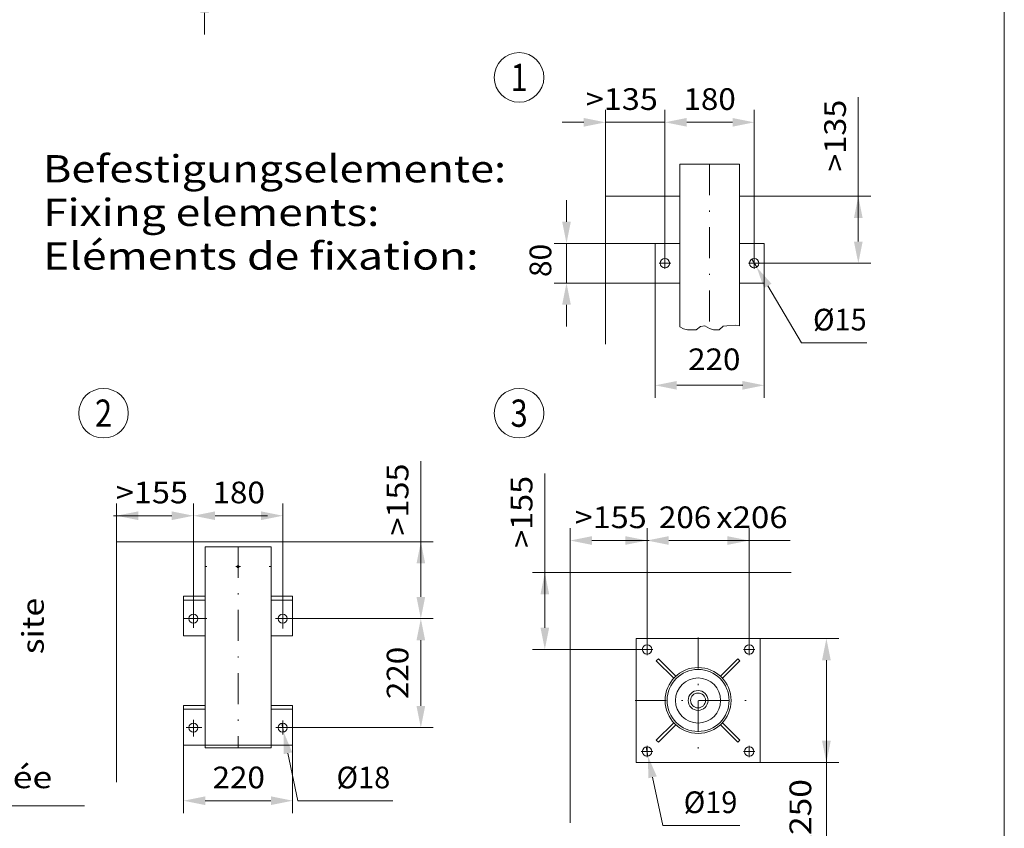
# Model space of a CAD drawing. Units: millimetres. Extents: x 0 to 210, y 0 to 297.
# Drawn here: x 131 to 210, y 98 to 163 of the extents above; entities that cross this region are included whole.
import ezdxf
from ezdxf.enums import TextEntityAlignment as Align

# ---------------------------------------------------------------- set-up
doc = ezdxf.new("R2010")
doc.units = ezdxf.units.MM
doc.header["$LTSCALE"] = 5
doc.linetypes.add('AUSGEZOGEN', pattern=[0])
doc.linetypes.add('DASHDOT', pattern=[1, 0.5, -0.25, 0, -0.25])
for name, color, linetype in [('Fertigteilkontur (RT)', 7, 'Continuous'), ('Konstruktionslinien', 7, 'Continuous'), ('Layer21', 7, 'Continuous'), ('Layer41', 7, 'Continuous'), ('Mittellinie', 7, 'Continuous'), ('Schraffur', 7, 'Continuous'), ('Volllinie breit', 7, 'Continuous'), ('Zeichnungsrahmen', 7, 'Continuous')]:
    doc.layers.add(name, color=color, linetype=linetype)
doc.styles.add('Arial', font='arial.ttf')
doc.dimstyles.new('ISO-25', dxfattribs={"dimtxt": 2.5, "dimasz": 2.5, "dimexe": 1.25, "dimexo": 0.625, "dimtad": 1, "dimtxsty": 'Standard', "dimcen": 2.5, "dimadec": 0, "dimazin": 0, "dimtfac": 1, "dimtmove": 0, "dimatfit": 3, "dimfxl": 1, "dimarcsym": 0})

# ---------------------------------------------------------------- blocks, each defined once
blk = doc.blocks.new('Planungshilfe_DE-EN-FR_nNn01')
at = {"layer": 'Zeichnungsrahmen', "color": 96, "linetype": 'AUSGEZOGEN', "lineweight": 18, "true_color": 0x008000}
blk.add_line((210, 0), (210, 297), dxfattribs=at)
at = {"layer": 'Zeichnungsrahmen', "color": 7, "linetype": 'AUSGEZOGEN', "lineweight": 18, "style": 'Arial'}
for s, width, p, p2 in [('Befestigungselemente:', 1.195559, (132.473, 150.041), (169.817, 150.041)), ('Fixing elements:', 1.213433, (132.473, 146.521), (159.601, 146.521))]:
    blk.add_text(s, height=2.2, dxfattribs=dict(at, width=width)).set_placement(p, p2, align=Align.FIT)
blk = doc.blocks.new('*D14')
at = {"layer": 'Schraffur', "linetype": 'AUSGEZOGEN', "lineweight": 18, "true_color": 0xff00ff}
for points in [[(145.505, 169.465), (145.855, 171.215), (145.155, 171.215)], [(145.505, 165.465), (145.155, 163.715), (145.855, 163.715)]]:
    blk.add_hatch(color=6, dxfattribs=at).paths.add_polyline_path(points, flags=0)
at = {"layer": 'Schraffur', "color": 6, "linetype": 'AUSGEZOGEN', "lineweight": 18, "true_color": 0xff00ff}
for p, q in [((145.505, 171.215), (145.505, 172.965)), ((145.505, 165.465), (145.505, 169.465)), ((145.505, 163.715), (145.505, 161.965))]:
    blk.add_line(p, q, dxfattribs=at)
at = {"layer": 'Schraffur', "color": 6, "linetype": 'AUSGEZOGEN', "lineweight": 18, "true_color": 0xff00ff, "style": 'Arial', "width": 0.970793}
blk.add_text('X6', height=1.75, rotation=90, dxfattribs=at).set_placement((144.505, 166.015), (144.505, 168.915), align=Align.FIT)
blk = doc.blocks.new('*D57')
at = {"layer": 'Zeichnungsrahmen', "linetype": 'AUSGEZOGEN', "lineweight": 18, "true_color": 0xff00ff}
for points in [[(195.652, 113.227), (195.302, 111.477), (196.002, 111.477)], [(195.652, 103.227), (196.002, 104.977), (195.302, 104.977)]]:
    blk.add_hatch(color=6, dxfattribs=at).paths.add_polyline_path(points, flags=0)
at = {"layer": 'Zeichnungsrahmen', "color": 6, "linetype": 'AUSGEZOGEN', "lineweight": 18, "true_color": 0xff00ff}
for p, q in [((190.304, 113.227), (196.652, 113.227)), ((195.652, 104.977), (195.652, 111.477)), ((195.652, 104.977), (195.652, 91.301)), ((190.304, 103.227), (196.652, 103.227))]:
    blk.add_line(p, q, dxfattribs=at)
at = {"layer": 'Zeichnungsrahmen', "color": 6, "linetype": 'AUSGEZOGEN', "lineweight": 18, "true_color": 0xff00ff, "style": 'Arial', "width": 1.10785}
blk.add_text('250x250', height=1.75, rotation=90, dxfattribs=at).set_placement((194.427, 91.501), (194.427, 101.881), align=Align.FIT)
blk = doc.blocks.new('*D60')
at = {"layer": 'Zeichnungsrahmen', "linetype": 'AUSGEZOGEN', "lineweight": 18, "true_color": 0xff00ff}
for points in [[(182.634, 154.888), (184.384, 154.538), (184.384, 155.238)], [(189.834, 154.888), (188.084, 155.238), (188.084, 154.538)]]:
    blk.add_hatch(color=6, dxfattribs=at).paths.add_polyline_path(points, flags=0)
at = {"layer": 'Zeichnungsrahmen', "color": 6, "linetype": 'AUSGEZOGEN', "lineweight": 18, "true_color": 0xff00ff}
for p, q in [((182.634, 143.978), (182.634, 155.888)), ((189.834, 143.978), (189.834, 155.888)), ((184.384, 154.888), (188.084, 154.888))]:
    blk.add_line(p, q, dxfattribs=at)
at = {"layer": 'Zeichnungsrahmen', "color": 6, "linetype": 'AUSGEZOGEN', "lineweight": 18, "true_color": 0xff00ff, "style": 'Arial', "width": 1.035837}
blk.add_text('180', height=1.75, dxfattribs=at).set_placement((184.124, 155.888), (188.344, 155.888), align=Align.FIT)
blk = doc.blocks.new('*D61')
at = {"layer": 'Zeichnungsrahmen', "linetype": 'AUSGEZOGEN', "lineweight": 18, "true_color": 0xff00ff}
for points in [[(177.833, 154.888), (176.083, 155.238), (176.083, 154.538)], [(182.634, 154.888), (184.384, 154.538), (184.384, 155.238)]]:
    blk.add_hatch(color=6, dxfattribs=at).paths.add_polyline_path(points, flags=0)
at = {"layer": 'Zeichnungsrahmen', "color": 6, "linetype": 'AUSGEZOGEN', "lineweight": 18, "true_color": 0xff00ff}
for p, q in [((177.833, 148.918), (177.833, 155.888)), ((182.634, 143.898), (182.634, 155.888)), ((176.083, 154.888), (174.333, 154.888)), ((176.083, 154.888), (176.047, 154.888)), ((177.833, 154.888), (182.634, 154.888)), ((184.384, 154.888), (186.134, 154.888))]:
    blk.add_line(p, q, dxfattribs=at)
at = {"layer": 'Zeichnungsrahmen', "color": 6, "linetype": 'AUSGEZOGEN', "lineweight": 18, "true_color": 0xff00ff, "style": 'Arial', "width": 1.056316}
blk.add_text('>135', height=1.75, dxfattribs=at).set_placement((176.247, 155.888), (182.057, 155.888), align=Align.FIT)
blk = doc.blocks.new('*D62')
at = {"layer": 'Zeichnungsrahmen', "linetype": 'AUSGEZOGEN', "lineweight": 18, "true_color": 0xff00ff}
for points in [[(181.834, 133.661), (183.584, 133.311), (183.584, 134.011)], [(190.634, 133.661), (188.884, 134.011), (188.884, 133.311)]]:
    blk.add_hatch(color=6, dxfattribs=at).paths.add_polyline_path(points, flags=0)
at = {"layer": 'Zeichnungsrahmen', "color": 6, "linetype": 'AUSGEZOGEN', "lineweight": 18, "true_color": 0xff00ff}
for p, q in [((181.834, 141.918), (181.834, 132.661)), ((190.634, 141.918), (190.634, 132.661)), ((183.584, 133.661), (188.884, 133.661)), ((188.884, 133.661), (188.918, 133.661))]:
    blk.add_line(p, q, dxfattribs=at)
at = {"layer": 'Zeichnungsrahmen', "color": 6, "linetype": 'AUSGEZOGEN', "lineweight": 18, "true_color": 0xff00ff, "style": 'Arial', "width": 1.035837}
blk.add_text('220', height=1.75, dxfattribs=at).set_placement((184.498, 134.886), (188.718, 134.886), align=Align.FIT)
blk = doc.blocks.new('*D63')
at = {"layer": 'Zeichnungsrahmen', "linetype": 'AUSGEZOGEN', "lineweight": 18, "true_color": 0xff00ff}
for points in [[(198.225, 148.918), (197.875, 147.168), (198.575, 147.168)], [(198.225, 143.518), (198.575, 145.268), (197.875, 145.268)]]:
    blk.add_hatch(color=6, dxfattribs=at).paths.add_polyline_path(points, flags=0)
at = {"layer": 'Zeichnungsrahmen', "color": 6, "linetype": 'AUSGEZOGEN', "lineweight": 18, "true_color": 0xff00ff}
for p, q in [((198.225, 147.168), (198.225, 156.914)), ((193.529, 148.918), (199.225, 148.918)), ((198.225, 145.268), (198.225, 147.168)), ((190.294, 143.518), (199.225, 143.518))]:
    blk.add_line(p, q, dxfattribs=at)
at = {"layer": 'Zeichnungsrahmen', "color": 6, "linetype": 'AUSGEZOGEN', "lineweight": 18, "true_color": 0xff00ff, "style": 'Arial', "width": 1.056316}
blk.add_text('>135', height=1.75, rotation=90, dxfattribs=at).set_placement((197.225, 150.904), (197.225, 156.714), align=Align.FIT)
blk = doc.blocks.new('*D64')
at = {"layer": 'Zeichnungsrahmen', "linetype": 'AUSGEZOGEN', "lineweight": 18, "true_color": 0xff00ff}
for points in [[(174.689, 145.118), (175.039, 146.868), (174.339, 146.868)], [(174.689, 141.918), (174.339, 140.168), (175.039, 140.168)]]:
    blk.add_hatch(color=6, dxfattribs=at).paths.add_polyline_path(points, flags=0)
at = {"layer": 'Zeichnungsrahmen', "color": 6, "linetype": 'AUSGEZOGEN', "lineweight": 18, "true_color": 0xff00ff}
for p, q in [((174.689, 146.868), (174.689, 148.618)), ((181.834, 145.118), (173.689, 145.118)), ((174.689, 141.918), (174.689, 145.118)), ((181.834, 141.918), (173.689, 141.918)), ((174.689, 140.168), (174.689, 138.418))]:
    blk.add_line(p, q, dxfattribs=at)
at = {"layer": 'Zeichnungsrahmen', "color": 6, "linetype": 'AUSGEZOGEN', "lineweight": 18, "true_color": 0xff00ff, "style": 'Arial', "width": 0.986745}
blk.add_text('80', height=1.75, rotation=90, dxfattribs=at).set_placement((173.464, 142.401), (173.464, 145.081), align=Align.FIT)
blk = doc.blocks.new('DimBlk_nNn064')
at = {"layer": 'Zeichnungsrahmen', "linetype": 'AUSGEZOGEN', "lineweight": 18, "true_color": 0xff00ff}
blk.add_hatch(color=6, dxfattribs=at).paths.add_polyline_path([(190.028, 143.192), (190.62, 141.508), (191.222, 141.865)], flags=0)
at = {"layer": 'Zeichnungsrahmen', "color": 6, "linetype": 'AUSGEZOGEN', "lineweight": 18, "true_color": 0xff00ff}
for p, q in [((189.64, 143.845), (190.028, 143.192)), ((190.921, 141.687), (193.65, 137.089)), ((193.65, 137.089), (198.902, 137.089))]:
    blk.add_line(p, q, dxfattribs=at)
at = {"layer": 'Zeichnungsrahmen', "color": 6, "linetype": 'AUSGEZOGEN', "lineweight": 18, "true_color": 0xff00ff, "style": 'Arial', "width": 0.93794}
blk.add_text('%%c15', height=1.75, dxfattribs=at).set_placement((194.572, 138.089), (198.902, 138.089), align=Align.FIT)
blk = doc.blocks.new('WANDT_V_nNn066')
at = {"layer": 'Konstruktionslinien', "color": 56, "linetype": 'AUSGEZOGEN', "lineweight": 18, "true_color": 0x808000}
for p, q in [((145.543, 120.632), (150.863, 120.632)), ((145.543, 120.632), (145.543, 104.392)), ((150.863, 120.632), (150.863, 104.392)), ((143.803, 116.632), (145.543, 116.632)), ((143.803, 116.632), (143.803, 113.432)), ((143.803, 116.312), (145.543, 116.312)), ((150.863, 116.632), (152.603, 116.632)), ((150.863, 116.312), (152.603, 116.312)), ((152.603, 116.632), (152.603, 113.432)), ((143.803, 113.432), (145.543, 113.432)), ((150.863, 113.432), (152.603, 113.432)), ((143.803, 107.832), (143.803, 104.632)), ((143.803, 107.832), (145.543, 107.832)), ((143.803, 107.512), (145.543, 107.512)), ((150.863, 107.832), (152.603, 107.832)), ((150.863, 107.512), (152.603, 107.512)), ((152.603, 107.832), (152.603, 104.632)), ((143.803, 104.632), (152.603, 104.632)), ((145.543, 104.392), (150.863, 104.392))]:
    blk.add_line(p, q, dxfattribs=at)
for centre, radius in [((148.203, 119.032), 0.1), ((144.603, 114.832), 0.36), ((151.803, 114.832), 0.36), ((144.603, 106.032), 0.36), ((151.803, 106.032), 0.36)]:
    blk.add_circle(centre, radius, dxfattribs=at)
at = {"layer": 'Mittellinie', "color": 56, "linetype": 'DASHDOT', "lineweight": 18, "true_color": 0x808000}
for p, q in [((148.203, 120.632), (148.203, 104.392)), ((145.543, 119.032), (145.687, 119.032)), ((148.015, 119.032), (148.402, 119.032)), ((150.719, 119.032), (150.863, 119.032)), ((144.603, 115.707), (144.603, 114.088)), ((151.803, 115.458), (151.803, 114.038)), ((143.803, 114.832), (145.687, 114.832)), ((151.221, 114.832), (152.603, 114.832)), ((144.603, 106.663), (144.603, 105.318)), ((151.803, 106.613), (151.803, 105.492)), ((144.017, 106.032), (145.283, 106.032)), ((151.247, 106.032), (152.603, 106.032))]:
    blk.add_line(p, q, dxfattribs=at)
blk = doc.blocks.new('*D68')
at = {"layer": 'Zeichnungsrahmen', "linetype": 'AUSGEZOGEN', "lineweight": 18, "true_color": 0xff00ff}
for points in [[(138.403, 123.136), (140.153, 122.786), (140.153, 123.486)], [(144.603, 123.136), (142.853, 123.486), (142.853, 122.786)]]:
    blk.add_hatch(color=6, dxfattribs=at).paths.add_polyline_path(points, flags=0)
at = {"layer": 'Zeichnungsrahmen', "color": 6, "linetype": 'AUSGEZOGEN', "lineweight": 18, "true_color": 0xff00ff}
for p, q in [((138.403, 121.032), (138.403, 124.136)), ((144.603, 115.707), (144.603, 124.136)), ((140.153, 123.136), (138.148, 123.136)), ((140.153, 123.136), (142.853, 123.136))]:
    blk.add_line(p, q, dxfattribs=at)
at = {"layer": 'Zeichnungsrahmen', "color": 6, "linetype": 'AUSGEZOGEN', "lineweight": 18, "true_color": 0xff00ff, "style": 'Arial', "width": 1.056316}
blk.add_text('>155', height=1.75, dxfattribs=at).set_placement((138.348, 124.136), (144.158, 124.136), align=Align.FIT)
blk = doc.blocks.new('*D69')
at = {"layer": 'Zeichnungsrahmen', "linetype": 'AUSGEZOGEN', "lineweight": 18, "true_color": 0xff00ff}
for points in [[(144.603, 123.136), (146.353, 122.786), (146.353, 123.486)], [(151.803, 123.136), (150.053, 123.486), (150.053, 122.786)]]:
    blk.add_hatch(color=6, dxfattribs=at).paths.add_polyline_path(points, flags=0)
at = {"layer": 'Zeichnungsrahmen', "color": 6, "linetype": 'AUSGEZOGEN', "lineweight": 18, "true_color": 0xff00ff}
for p, q in [((144.603, 115.707), (144.603, 124.136)), ((151.803, 115.458), (151.803, 124.136)), ((146.353, 123.136), (150.053, 123.136)), ((150.053, 123.136), (150.563, 123.136))]:
    blk.add_line(p, q, dxfattribs=at)
at = {"layer": 'Zeichnungsrahmen', "color": 6, "linetype": 'AUSGEZOGEN', "lineweight": 18, "true_color": 0xff00ff, "style": 'Arial', "width": 1.035837}
blk.add_text('180', height=1.75, dxfattribs=at).set_placement((146.143, 124.136), (150.363, 124.136), align=Align.FIT)
blk = doc.blocks.new('*D70')
at = {"layer": 'Zeichnungsrahmen', "linetype": 'AUSGEZOGEN', "lineweight": 18, "true_color": 0xff00ff}
for points in [[(143.803, 100.136), (145.553, 99.786), (145.553, 100.486)], [(152.603, 100.136), (150.853, 100.486), (150.853, 99.786)]]:
    blk.add_hatch(color=6, dxfattribs=at).paths.add_polyline_path(points, flags=0)
at = {"layer": 'Zeichnungsrahmen', "color": 6, "linetype": 'AUSGEZOGEN', "lineweight": 18, "true_color": 0xff00ff}
for p, q in [((143.803, 104.632), (143.803, 99.136)), ((152.603, 104.632), (152.603, 99.136)), ((145.553, 100.136), (150.853, 100.136))]:
    blk.add_line(p, q, dxfattribs=at)
at = {"layer": 'Zeichnungsrahmen', "color": 6, "linetype": 'AUSGEZOGEN', "lineweight": 18, "true_color": 0xff00ff, "style": 'Arial', "width": 1.035837}
blk.add_text('220', height=1.75, dxfattribs=at).set_placement((146.143, 101.136), (150.363, 101.136), align=Align.FIT)
blk = doc.blocks.new('*D71')
at = {"layer": 'Zeichnungsrahmen', "linetype": 'AUSGEZOGEN', "lineweight": 18, "true_color": 0xff00ff}
for points in [[(162.943, 114.832), (162.593, 113.082), (163.293, 113.082)], [(162.943, 106.032), (163.293, 107.782), (162.593, 107.782)]]:
    blk.add_hatch(color=6, dxfattribs=at).paths.add_polyline_path(points, flags=0)
at = {"layer": 'Zeichnungsrahmen', "color": 6, "linetype": 'AUSGEZOGEN', "lineweight": 18, "true_color": 0xff00ff}
for p, q in [((152.603, 114.832), (163.943, 114.832)), ((162.943, 107.782), (162.943, 113.082)), ((152.603, 106.032), (163.943, 106.032))]:
    blk.add_line(p, q, dxfattribs=at)
at = {"layer": 'Zeichnungsrahmen', "color": 6, "linetype": 'AUSGEZOGEN', "lineweight": 18, "true_color": 0xff00ff, "style": 'Arial', "width": 1.035837}
blk.add_text('220', height=1.75, rotation=90, dxfattribs=at).set_placement((161.943, 108.336), (161.943, 112.556), align=Align.FIT)
blk = doc.blocks.new('*D72')
at = {"layer": 'Zeichnungsrahmen', "linetype": 'AUSGEZOGEN', "lineweight": 18, "true_color": 0xff00ff}
for points in [[(162.943, 121.032), (162.593, 119.282), (163.293, 119.282)], [(162.943, 114.832), (163.293, 116.582), (162.593, 116.582)]]:
    blk.add_hatch(color=6, dxfattribs=at).paths.add_polyline_path(points, flags=0)
at = {"layer": 'Zeichnungsrahmen', "color": 6, "linetype": 'AUSGEZOGEN', "lineweight": 18, "true_color": 0xff00ff}
for p, q in [((162.943, 119.282), (162.943, 127.551)), ((159.2, 121.032), (163.943, 121.032)), ((162.943, 116.582), (162.943, 119.282)), ((152.603, 114.832), (163.943, 114.832))]:
    blk.add_line(p, q, dxfattribs=at)
at = {"layer": 'Zeichnungsrahmen', "color": 6, "linetype": 'AUSGEZOGEN', "lineweight": 18, "true_color": 0xff00ff, "style": 'Arial', "width": 1.056316}
blk.add_text('>155', height=1.75, rotation=90, dxfattribs=at).set_placement((161.943, 121.541), (161.943, 127.351), align=Align.FIT)
blk = doc.blocks.new('DimBlk_nNn072')
at = {"layer": 'Zeichnungsrahmen', "linetype": 'AUSGEZOGEN', "lineweight": 18, "true_color": 0xff00ff}
blk.add_hatch(color=6, dxfattribs=at).paths.add_polyline_path([(151.876, 105.679), (151.887, 103.895), (152.572, 104.036)], flags=0)
at = {"layer": 'Zeichnungsrahmen', "color": 6, "linetype": 'AUSGEZOGEN', "lineweight": 18, "true_color": 0xff00ff}
for p, q in [((151.73, 106.384), (151.876, 105.679)), ((152.229, 103.965), (153.02, 100.136)), ((153.02, 100.136), (160.673, 100.136))]:
    blk.add_line(p, q, dxfattribs=at)
at = {"layer": 'Zeichnungsrahmen', "color": 6, "linetype": 'AUSGEZOGEN', "lineweight": 18, "true_color": 0xff00ff, "style": 'Arial', "width": 0.93794}
blk.add_text('%%c18', height=1.75, dxfattribs=at).set_placement((156.143, 101.136), (160.473, 101.136), align=Align.FIT)
blk = doc.blocks.new('BOD_T_D_nNn073')
at = {"layer": 'Volllinie breit', "color": 56, "linetype": 'AUSGEZOGEN', "lineweight": 18, "true_color": 0x808000}
for p, q in [((180.304, 113.227), (180.304, 103.227)), ((190.304, 113.227), (180.304, 113.227)), ((190.304, 103.227), (190.304, 113.227)), ((182.101, 111.6), (181.931, 111.431)), ((181.931, 111.431), (183.34, 110.021)), ((182.101, 111.6), (183.51, 110.191)), ((188.507, 111.6), (187.098, 110.191)), ((188.677, 111.431), (187.268, 110.021)), ((188.677, 111.431), (188.507, 111.6)), ((181.931, 105.024), (183.34, 106.433)), ((188.677, 105.024), (187.268, 106.433)), ((182.101, 104.854), (183.51, 106.263)), ((187.015, 106.191), (187.098, 106.263)), ((188.507, 104.854), (187.098, 106.263)), ((181.931, 105.024), (182.101, 104.854)), ((188.507, 104.854), (188.677, 105.024)), ((180.304, 103.227), (190.304, 103.227))]:
    blk.add_line(p, q, dxfattribs=at)
for centre, radius in [((181.184, 112.347), 0.38), ((189.424, 112.347), 0.38), ((185.304, 108.227), 2.66), ((185.304, 108.227), 2.5), ((185.304, 108.227), 1.82), ((185.304, 108.227), 0.8), ((185.304, 108.227), 0.6), ((181.184, 104.107), 0.38), ((189.424, 104.107), 0.38)]:
    blk.add_circle(centre, radius, dxfattribs=at)
at = {"layer": 'Zeichnungsrahmen', "color": 56, "linetype": 'DASHDOT', "lineweight": 18, "true_color": 0x808000}
for p, q in [((181.184, 111.887), (181.184, 112.807)), ((185.304, 113.307), (185.304, 103.147)), ((189.424, 111.887), (189.424, 112.807)), ((180.724, 112.347), (181.644, 112.347)), ((188.964, 112.347), (189.884, 112.347)), ((180.224, 108.227), (190.384, 108.227)), ((180.724, 104.107), (181.644, 104.107)), ((181.184, 103.647), (181.184, 104.567)), ((188.964, 104.107), (189.884, 104.107)), ((189.424, 103.647), (189.424, 104.567))]:
    blk.add_line(p, q, dxfattribs=at)
blk = doc.blocks.new('*D75')
at = {"layer": 'Zeichnungsrahmen', "linetype": 'AUSGEZOGEN', "lineweight": 18, "true_color": 0xff00ff}
for points in [[(174.984, 121.136), (176.734, 120.786), (176.734, 121.486)], [(181.184, 121.136), (179.434, 121.486), (179.434, 120.786)]]:
    blk.add_hatch(color=6, dxfattribs=at).paths.add_polyline_path(points, flags=0)
at = {"layer": 'Zeichnungsrahmen', "color": 6, "linetype": 'AUSGEZOGEN', "lineweight": 18, "true_color": 0xff00ff}
for p, q in [((174.984, 118.547), (174.984, 122.136)), ((181.184, 112.807), (181.184, 122.136)), ((176.734, 121.136), (179.434, 121.136)), ((179.434, 121.136), (181.358, 121.136))]:
    blk.add_line(p, q, dxfattribs=at)
at = {"layer": 'Zeichnungsrahmen', "color": 6, "linetype": 'AUSGEZOGEN', "lineweight": 18, "true_color": 0xff00ff, "style": 'Arial', "width": 1.056316}
blk.add_text('>155', height=1.75, dxfattribs=at).set_placement((175.348, 122.136), (181.158, 122.136), align=Align.FIT)
blk = doc.blocks.new('*D76')
at = {"layer": 'Zeichnungsrahmen', "linetype": 'AUSGEZOGEN', "lineweight": 18, "true_color": 0xff00ff}
for points in [[(181.184, 121.136), (182.934, 120.786), (182.934, 121.486)], [(189.424, 121.136), (187.674, 121.486), (187.674, 120.786)]]:
    blk.add_hatch(color=6, dxfattribs=at).paths.add_polyline_path(points, flags=0)
at = {"layer": 'Zeichnungsrahmen', "color": 6, "linetype": 'AUSGEZOGEN', "lineweight": 18, "true_color": 0xff00ff}
for p, q in [((181.184, 112.807), (181.184, 122.136)), ((189.424, 112.807), (189.424, 122.136)), ((182.934, 121.136), (187.674, 121.136)), ((187.674, 121.136), (192.723, 121.136))]:
    blk.add_line(p, q, dxfattribs=at)
at = {"layer": 'Zeichnungsrahmen', "color": 6, "linetype": 'AUSGEZOGEN', "lineweight": 18, "true_color": 0xff00ff, "style": 'Arial'}
for s, width, p, p2 in [('206', 1.035837, (182.143, 122.136), (186.363, 122.136)), ('x206', 1.087716, (186.763, 122.136), (192.523, 122.136))]:
    blk.add_text(s, height=1.75, dxfattribs=dict(at, width=width)).set_placement(p, p2, align=Align.FIT)
blk = doc.blocks.new('DimBlk_nNn076')
at = {"layer": 'Zeichnungsrahmen', "linetype": 'AUSGEZOGEN', "lineweight": 18, "true_color": 0xff00ff}
blk.add_hatch(color=6, dxfattribs=at).paths.add_polyline_path([(181.263, 103.736), (181.287, 101.951), (181.971, 102.097)], flags=0)
at = {"layer": 'Zeichnungsrahmen', "color": 6, "linetype": 'AUSGEZOGEN', "lineweight": 18, "true_color": 0xff00ff}
for p, q in [((181.105, 104.479), (181.263, 103.736)), ((181.629, 102.024), (182.46, 98.136)), ((182.46, 98.136), (188.673, 98.136))]:
    blk.add_line(p, q, dxfattribs=at)
at = {"layer": 'Zeichnungsrahmen', "color": 6, "linetype": 'AUSGEZOGEN', "lineweight": 18, "true_color": 0xff00ff, "style": 'Arial', "width": 0.93794}
blk.add_text('%%c19', height=1.75, dxfattribs=at).set_placement((184.143, 99.136), (188.473, 99.136), align=Align.FIT)
blk = doc.blocks.new('*D78')
at = {"layer": 'Zeichnungsrahmen', "linetype": 'AUSGEZOGEN', "lineweight": 18, "true_color": 0xff00ff}
for points in [[(172.943, 118.547), (172.593, 116.797), (173.293, 116.797)], [(172.943, 112.347), (173.293, 114.097), (172.593, 114.097)]]:
    blk.add_hatch(color=6, dxfattribs=at).paths.add_polyline_path(points, flags=0)
at = {"layer": 'Zeichnungsrahmen', "color": 6, "linetype": 'AUSGEZOGEN', "lineweight": 18, "true_color": 0xff00ff}
for p, q in [((172.943, 116.797), (172.943, 126.551)), ((174.984, 118.547), (171.943, 118.547)), ((172.943, 114.097), (172.943, 116.797)), ((180.724, 112.347), (171.943, 112.347))]:
    blk.add_line(p, q, dxfattribs=at)
at = {"layer": 'Zeichnungsrahmen', "color": 6, "linetype": 'AUSGEZOGEN', "lineweight": 18, "true_color": 0xff00ff, "style": 'Arial', "width": 1.056316}
blk.add_text('>155', height=1.75, rotation=90, dxfattribs=at).set_placement((171.943, 120.541), (171.943, 126.351), align=Align.FIT)
blk = doc.blocks.new('Sprache_nNn084')
at = {"layer": 'Konstruktionslinien', "color": 136, "linetype": 'AUSGEZOGEN', "lineweight": 18, "true_color": 0x008080, "style": 'Arial', "width": 1.195212}
blk.add_text('site', height=1.75, rotation=90, dxfattribs=at).set_placement((132.529, 111.959), (132.529, 116.502), align=Align.FIT)
at = {"layer": 'Konstruktionslinien', "color": 136, "linetype": 'AUSGEZOGEN', "lineweight": 18, "true_color": 0x008080, "style": 'Arial', "width": 1.179473}
blk.add_text('Poussée', height=1.75, dxfattribs=at).set_placement((122.004, 101.148), (133.214, 101.148), align=Align.FIT)
at = {"layer": 'Zeichnungsrahmen', "color": 7, "linetype": 'AUSGEZOGEN', "lineweight": 18, "style": 'Arial', "width": 1.232213}
blk.add_text('Eléments de fixation:', height=2.2, dxfattribs=at).set_placement((132.473, 143.001), (167.595, 143.001), align=Align.FIT)
blk = doc.blocks.new('Plh154_nNn00')
at = {"layer": 'Fertigteilkontur (RT)', "color": 2, "linetype": 'AUSGEZOGEN', "lineweight": 18, "true_color": 0xffff00}
blk.add_lwpolyline([(123.754, 99.71468), (135.82887, 99.71468)], dxfattribs=at)
at = {"layer": 'Konstruktionslinien', "color": 56, "linetype": 'AUSGEZOGEN', "lineweight": 18, "true_color": 0x808000}
blk.add_lwpolyline([(183.83363, 138.38882), (184.13685, 138.21267), (184.44593, 138.13784), (185.15477, 138.13784), (185.50243, 138.39968), (185.84984, 138.47439), (186.23607, 138.25003), (186.54515, 138.13784), (187.00853, 138.13784), (187.31737, 138.43704), (187.62645, 138.47439), (188.33529, 138.51187), (188.63363, 138.47573)], dxfattribs=at)
at = {"layer": 'Layer21', "color": 56, "linetype": 'AUSGEZOGEN', "lineweight": 18, "true_color": 0x808000}
for p, q in [((183.83363, 151.51834), (183.83363, 138.38882)), ((183.83363, 151.51834), (188.63363, 151.51834)), ((188.63363, 151.51834), (188.63363, 138.47573)), ((181.83372, 145.11831), (181.83372, 141.91836)), ((181.83372, 145.11831), (183.83363, 145.11831)), ((188.63363, 145.11831), (190.63353, 145.11831)), ((190.63353, 145.11831), (190.63353, 141.91836)), ((181.83372, 141.91836), (183.83363, 141.91836)), ((188.63363, 141.91836), (190.63353, 141.91836))]:
    blk.add_line(p, q, dxfattribs=at)
at = {"layer": 'Layer21', "color": 96, "linetype": 'AUSGEZOGEN', "lineweight": 18, "true_color": 0x008000}
for p, q in [((177.83348, 148.91834), (177.83348, 136.98306)), ((177.83348, 148.91834), (183.83363, 148.91834)), ((188.63363, 148.91834), (193.52928, 148.91834))]:
    blk.add_line(p, q, dxfattribs=at)
at = {"layer": 'Layer21', "color": 56, "linetype": 'AUSGEZOGEN', "lineweight": 18, "true_color": 0x808000}
for centre in [(182.63353, 143.51834), (189.83372, 143.51834)]:
    blk.add_circle(centre, 0.38, dxfattribs=at)
at = {"layer": 'Layer41', "color": 56, "linetype": 'DASHDOT', "lineweight": 18, "true_color": 0x808000}
for p, q in [((186.23363, 151.51834), (186.23363, 138.10977)), ((182.63353, 143.05834), (182.63353, 143.97834)), ((189.83372, 143.05834), (189.83372, 143.97834)), ((182.17353, 143.51834), (183.09353, 143.51834)), ((189.37372, 143.51834), (190.29372, 143.51834))]:
    blk.add_line(p, q, dxfattribs=at)
at = {"layer": 'Zeichnungsrahmen', "color": 96, "linetype": 'AUSGEZOGEN', "lineweight": 18, "true_color": 0x008000}
for p, q in [((159.19968, 121.03181), (138.403, 121.03181)), ((138.403, 121.03181), (138.403, 101.63338)), ((192.8191, 118.54732), (174.98395, 118.54732)), ((174.98395, 98.35567), (174.98395, 118.54732))]:
    blk.add_line(p, q, dxfattribs=at)
for centre in [(170.86629, 158.51098), (137.35081, 131.41363), (170.86629, 131.41363)]:
    blk.add_circle(centre, 2, dxfattribs=at)
for name in ['Planungshilfe_DE-EN-FR_nNn01', 'DimBlk_nNn064', 'WANDT_V_nNn066', 'BOD_T_D_nNn073', 'DimBlk_nNn072', 'DimBlk_nNn076']:
    blk.add_blockref(name, (0, 0))
at = {"layer": 'Zeichnungsrahmen', "color": 2, "linetype": 'AUSGEZOGEN', "lineweight": 18, "true_color": 0xffff00, "style": 'Arial', "width": 0.811856}
for s, p, p2 in [('1', (170.17329, 157.41098), (171.55929, 157.41098)), ('2', (136.65781, 130.31363), (138.04381, 130.31363)), ('3', (170.17329, 130.31363), (171.55929, 130.31363))]:
    blk.add_text(s, height=2.2, dxfattribs=at).set_placement(p, p2, align=Align.FIT)
at = {"layer": 'Schraffur', "color": 6, "linetype": 'AUSGEZOGEN', "lineweight": 18, "true_color": 0xff00ff}
dim = blk.add_linear_dim(base=(145.50478, 169.46527), p1=(145.50478, 165.46527), p2=(145.50478, 169.46527), angle=90, text='X6', dimstyle='ISO-25', override={"dimtxt": 1.75, "dimasz": 1.75, "dimexe": 1.25, "dimgap": 0.25, "dimtad": 1, "dimjust": 0, "dimdec": 2, "dimlfac": 50, "dimzin": 8, "dimsah": 1, "dimclrd": 6, "dimclre": 6, "dimclrt": 6, "dimadec": 2}, dxfattribs=at)
dim.commit()
dim.dimension.update_dxf_attribs({"geometry": '*D14', "text_midpoint": (143.62978, 167.46527), "dimtype": 160, "text_rotation": 90})
at = {"layer": 'Zeichnungsrahmen', "color": 6, "linetype": 'AUSGEZOGEN', "lineweight": 18, "true_color": 0xff00ff}
dim = blk.add_linear_dim(base=(182.63353, 154.888), p1=(177.83348, 148.91834), p2=(182.63353, 143.89834), text='>135', dimstyle='ISO-25', override={"dimtxt": 1.75, "dimasz": 1.75, "dimexe": 1.25, "dimgap": 0.25, "dimtad": 1, "dimjust": 0, "dimdec": 2, "dimlfac": 25, "dimzin": 8, "dimsah": 1, "dimclrd": 6, "dimclre": 6, "dimclrt": 6, "dimadec": 2}, dxfattribs=at)
dim.commit()
dim.dimension.update_dxf_attribs({"geometry": '*D61', "text_midpoint": (179.15178, 156.763), "dimtype": 160})
for base, p1, p2, override, picture, middle in [((189.83372, 154.888), (182.63353, 143.97834), (189.83372, 143.97834), {"dimtxt": 1.75, "dimasz": 1.75, "dimexe": 1.25, "dimgap": 0.25, "dimtad": 1, "dimjust": 0, "dimdec": 2, "dimlfac": 25, "dimzin": 8, "dimpost": '<>', "dimsah": 1, "dimclrd": 6, "dimclre": 6, "dimclrt": 6, "dimadec": 2}, '*D60', (186.23363, 156.763)), ((190.63353, 133.66062), (181.83372, 141.91836), (190.63353, 141.91836), {"dimtxt": 1.75, "dimasz": 1.75, "dimexe": 1.25, "dimgap": 0.25, "dimtad": 1, "dimjust": 0, "dimdec": 2, "dimlfac": 25, "dimzin": 8, "dimpost": '<>', "dimsah": 1, "dimclrd": 6, "dimclre": 6, "dimclrt": 6, "dimadec": 2}, '*D62', (186.60779, 135.76062)), ((144.603, 123.13552), (138.403, 121.03181), (144.603, 115.7073), {"dimtxt": 1.75, "dimasz": 1.75, "dimexe": 1.25, "dimgap": 0.25, "dimtad": 1, "dimjust": 0, "dimdec": 2, "dimlfac": 25, "dimzin": 8, "dimpost": '><>', "dimsah": 1, "dimclrd": 6, "dimclre": 6, "dimclrt": 6, "dimadec": 2}, '*D68', (141.253, 125.01052)), ((151.80295, 123.13552), (144.603, 115.7073), (151.80295, 115.45814), {"dimtxt": 1.75, "dimasz": 1.75, "dimexe": 1.25, "dimgap": 0.25, "dimtad": 1, "dimjust": 0, "dimdec": 2, "dimlfac": 25, "dimzin": 8, "dimpost": '<>', "dimsah": 1, "dimclrd": 6, "dimclre": 6, "dimclrt": 6, "dimadec": 2}, '*D69', (148.253, 125.01052)), ((181.18395, 121.13552), (174.98395, 118.54732), (181.18395, 112.80732), {"dimtxt": 1.75, "dimasz": 1.75, "dimexe": 1.25, "dimgap": 0.25, "dimtad": 1, "dimjust": 0, "dimdec": 2, "dimlfac": 25, "dimzin": 8, "dimpost": '><>', "dimsah": 1, "dimclrd": 6, "dimclre": 6, "dimclrt": 6, "dimadec": 2}, '*D75', (178.253, 123.01052)), ((189.42395, 121.13552), (181.18395, 112.80732), (189.42395, 112.80732), {"dimtxt": 1.75, "dimasz": 1.75, "dimexe": 1.25, "dimgap": 0.25, "dimtad": 1, "dimjust": 0, "dimdec": 2, "dimlfac": 25, "dimzin": 8, "dimpost": '<>x206', "dimsah": 1, "dimclrd": 6, "dimclre": 6, "dimclrt": 6, "dimadec": 2}, '*D76', (187.333, 123.01052)), ((152.603, 100.13552), (143.80295, 104.63173), (152.603, 104.63173), {"dimtxt": 1.75, "dimasz": 1.75, "dimexe": 1.25, "dimgap": 0.25, "dimtad": 1, "dimjust": 0, "dimdec": 2, "dimlfac": 25, "dimzin": 8, "dimpost": '<>', "dimsah": 1, "dimclrd": 6, "dimclre": 6, "dimclrt": 6, "dimadec": 2}, '*D70', (148.253, 102.01052))]:
    dim = blk.add_linear_dim(base=base, p1=p1, p2=p2, dimstyle='ISO-25', override=override, dxfattribs=at)
    dim.commit()
    dim.dimension.update_dxf_attribs({"geometry": picture, "text_midpoint": middle, "dimtype": 160})
for base, p1, p2, text, picture, middle in [((198.22466, 148.91834), (190.29372, 143.51834), (193.52928, 148.91834), '>135', '*D63', (196.34966, 153.80898)), ((195.65226, 113.22739), (190.30387, 103.22739), (190.30387, 113.22739), '250x250', '*D57', (193.55226, 96.69074))]:
    dim = blk.add_linear_dim(base=base, p1=p1, p2=p2, angle=90, text=text, dimstyle='ISO-25', override={"dimtxt": 1.75, "dimasz": 1.75, "dimexe": 1.25, "dimgap": 0.25, "dimtad": 1, "dimjust": 0, "dimdec": 2, "dimlfac": 25, "dimzin": 8, "dimsah": 1, "dimclrd": 6, "dimclre": 6, "dimclrt": 6, "dimadec": 2}, dxfattribs=at)
    dim.commit()
    dim.dimension.update_dxf_attribs({"geometry": picture, "text_midpoint": middle, "dimtype": 160, "text_rotation": 90.0000025})
for base, p1, p2, override, picture, middle, turn in [((174.689, 145.11831), (181.83372, 141.91836), (181.83372, 145.11831), {"dimtxt": 1.75, "dimasz": 1.75, "dimexe": 1.25, "dimgap": 0.25, "dimtad": 1, "dimjust": 0, "dimdec": 2, "dimlfac": 25, "dimzin": 8, "dimpost": '<>', "dimsah": 1, "dimclrd": 6, "dimclre": 6, "dimclrt": 6, "dimadec": 2}, '*D64', (172.589, 143.74127), 90.0000025), ((162.943, 121.03181), (152.603, 114.83181), (159.19968, 121.03181), {"dimtxt": 1.75, "dimasz": 1.75, "dimexe": 1.25, "dimgap": 0.25, "dimtad": 1, "dimjust": 0, "dimdec": 2, "dimlfac": 25, "dimzin": 8, "dimpost": '><>', "dimsah": 1, "dimclrd": 6, "dimclre": 6, "dimclrt": 6, "dimadec": 2}, '*D72', (161.068, 124.44552), 90), ((172.943, 118.54732), (180.72395, 112.34732), (174.98395, 118.54732), {"dimtxt": 1.75, "dimasz": 1.75, "dimexe": 1.25, "dimgap": 0.25, "dimtad": 1, "dimjust": 0, "dimdec": 2, "dimlfac": 25, "dimzin": 8, "dimpost": '><>', "dimsah": 1, "dimclrd": 6, "dimclre": 6, "dimclrt": 6, "dimadec": 2}, '*D78', (171.068, 123.44552), 90), ((162.943, 114.83181), (152.603, 106.03175), (152.603, 114.83181), {"dimtxt": 1.75, "dimasz": 1.75, "dimexe": 1.25, "dimgap": 0.25, "dimtad": 1, "dimjust": 0, "dimdec": 2, "dimlfac": 25, "dimzin": 8, "dimpost": '<>', "dimsah": 1, "dimclrd": 6, "dimclre": 6, "dimclrt": 6, "dimadec": 2}, '*D71', (161.068, 110.44552), 90)]:
    dim = blk.add_linear_dim(base=base, p1=p1, p2=p2, angle=90, dimstyle='ISO-25', override=override, dxfattribs=at)
    dim.commit()
    dim.dimension.update_dxf_attribs({"geometry": picture, "text_midpoint": middle, "dimtype": 160, "text_rotation": turn})

msp = doc.modelspace()

# ---------------------------------------------------------------- block references
msp.add_blockref('Plh154_nNn00', (0, 0))

# ---------------------------------------------------------------- next in the draw order: block references
msp.add_blockref('Sprache_nNn084', (0, 0))

doc.saveas('drawing.dxf')
